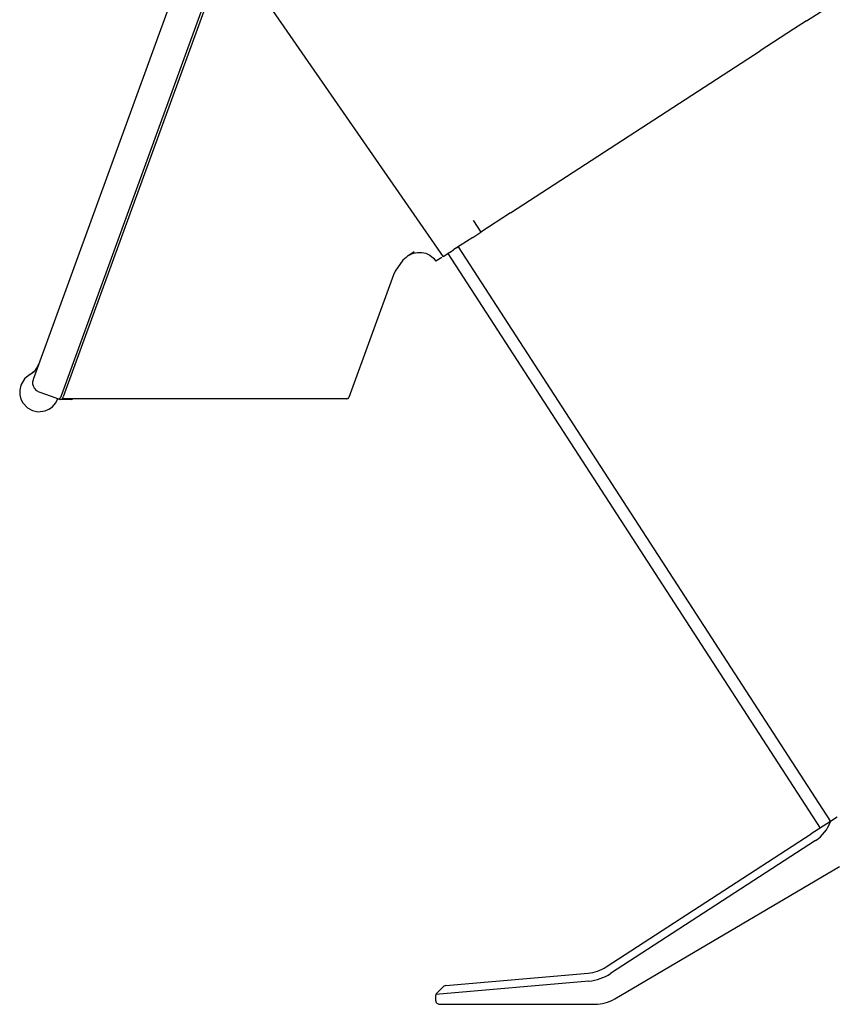
# Model space of a CAD drawing. Units: millimetres. Extents: x 4534 to 4985, y 2961 to 3544.
# Drawn here: x 4563 to 4769, y 2961 to 3210 of the extents above; entities that cross this region are included whole.
import ezdxf

# ---------------------------------------------------------------- set-up
doc = ezdxf.new("R2010")
doc.units = ezdxf.units.MM
doc.header["$LTSCALE"] = 20

msp = doc.modelspace()

# ---------------------------------------------------------------- linework, layer by layer
at = {"color": 7, "linetype": 'Continuous'}
for p, q in [((4762.56, 3209.99), (4838.44, 3259.2)), ((4566.6, 3119.21), (4604.82, 3224)), ((4618.62, 3225.11), (4670.45, 3150.25)), ((4612.56, 3221.89), (4573.59, 3115.02)), ((4613.18, 3221.8), (4574.14, 3114.76)), ((4762.56, 3209.99), (4759.26, 3207.85)), ((4759.26, 3207.85), (4750.85, 3202.4)), ((4687.52, 3161.33), (4750.85, 3202.4)), ((4687.52, 3161.33), (4680.01, 3156.46)), ((4678.15, 3159.35), (4678.1, 3159.4)), ((4678.14, 3159.34), (4680.01, 3156.46)), ((4677.99, 3155.15), (4680.01, 3156.46)), ((4677.99, 3155.15), (4673.19, 3152.03)), ((4661.86, 3150.64), (4661.62, 3150.48)), ((4661.86, 3150.64), (4663.14, 3151.48)), ((4663.14, 3151.48), (4661.86, 3150.64)), ((4672.12, 3151.34), (4670.45, 3150.25)), ((4671.67, 3151.05), (4766.08, 3005.48)), ((4672.12, 3151.34), (4672.24, 3151.42)), ((4672.24, 3151.42), (4673.19, 3152.03)), ((4674.2, 3152.69), (4673.19, 3152.03)), ((4674.26, 3152.73), (4768.67, 3007.16)), ((4660.67, 3149.74), (4660.23, 3149.33)), ((4670.15, 3150.06), (4668.65, 3149.09)), ((4670.45, 3150.25), (4670.45, 3150.25)), ((4657.91, 3145.68), (4646.55, 3114.55)), ((4567.44, 3122.08), (4568, 3123.04)), ((4565.67, 3120.38), (4565.67, 3120.38)), ((4566.57, 3119.11), (4566.59, 3119.18)), ((4566.6, 3119.21), (4566.59, 3119.18)), ((4571.16, 3114.84), (4568.08, 3115.96)), ((4572.78, 3114.25), (4571.16, 3114.84)), ((4573.16, 3114.11), (4572.78, 3114.25)), ((4574.42, 3114.08), (4573.34, 3114.08)), ((4573.59, 3115.02), (4573.42, 3114.55)), ((4573.96, 3114.27), (4574.14, 3114.76)), ((4638.26, 3114.23), (4573.96, 3114.27)), ((4576.16, 3114.08), (4574.42, 3114.08)), ((4646.08, 3114.22), (4638.26, 3114.23)), ((4768.68, 3007.17), (4763.79, 3004)), ((4770.37, 3008.27), (4768.68, 3007.17)), ((4711.82, 2970.3), (4763.79, 3004)), ((4764.87, 3002.32), (4712.91, 2968.62)), ((4713.98, 2962.22), (4770.92, 2995.71)), ((4671.12, 2965.58), (4707.25, 2968.72)), ((4707.42, 2966.73), (4668.65, 2963.36)), ((4668.85, 2963.66), (4670.5, 2965.3)), ((4668.56, 2962.95), (4668.56, 2961.86)), ((4669.56, 2960.86), (4708.9, 2960.84))]:
    msp.add_line(p, q, dxfattribs=at)
at = {"color": 7, "linetype": 'Continuous', "flags": 128}
for points in [[(4661.86, 3150.64), (4661.45, 3150.36), (4661.05, 3150.06), (4660.67, 3149.74)], [(4661.94, 3150.69), (4661.95, 3150.7), (4662.1, 3150.78), (4662.31, 3150.88), (4662.95, 3151.14), (4663.98, 3151.35), (4665.07, 3151.33), (4666.09, 3151.1), (4667.09, 3150.62), (4668.01, 3149.89), (4668.59, 3149.15)], [(4660.23, 3149.33), (4658.29, 3146.59), (4657.91, 3145.68)], [(4565.66, 3120.4), (4566.05, 3120.63), (4566.43, 3120.9), (4566.78, 3121.2), (4567.09, 3121.54), (4567.38, 3121.9), (4567.63, 3122.28), (4567.85, 3122.69), (4568.03, 3123.11)], [(4565.69, 3120.36), (4567.09, 3121.49), (4567.18, 3121.64)], [(4565.67, 3120.39), (4564.34, 3119.34), (4563.39, 3117.71)], [(4568.08, 3115.96), (4567.46, 3116.3), (4566.84, 3116.95), (4566.6, 3117.41), (4566.46, 3117.96), (4566.45, 3118.57), (4566.59, 3119.17)], [(4563.4, 3117.71), (4563.38, 3117.68), (4563.11, 3116.47), (4563.13, 3115.27), (4563.42, 3114.17), (4563.89, 3113.23), (4565.12, 3111.94), (4566.37, 3111.27)], [(4566.37, 3111.27), (4567.75, 3110.98), (4569.53, 3111.18), (4570.49, 3111.59), (4571.42, 3112.24), (4572.21, 3113.15), (4572.78, 3114.25), (4572.79, 3114.28)], [(4572.78, 3114.25), (4572.78, 3114.25), (4572.88, 3114.23), (4573.14, 3114.26), (4573.31, 3114.38), (4573.42, 3114.55)], [(4668.85, 2963.66), (4668.77, 2963.57), (4668.71, 2963.47), (4668.65, 2963.36)], [(4671.12, 2965.58), (4670.89, 2965.54), (4670.68, 2965.44), (4670.5, 2965.3)]]:
    msp.add_lwpolyline(points, dxfattribs=at)
at = {"color": 7, "linetype": 'Continuous'}
for centre, radius, start, end in [((4573.34, 3114.58), 0.5, 249.9648, 269.9648), ((4576.16, 3114.58), 0.5, 269.9648, 321.1062), ((4646.08, 3114.72), 0.5, 269.9648, 339.9648), ((4759.7, 3010.29), 9.5, 302.9648, 340.8284), ((4706.38, 2978.69), 10, 274.9648, 302.9648), ((4706.38, 2978.69), 12, 274.9648, 302.9648), ((4669.56, 2962.95), 1, 155.4806, 179.9648), ((4669.56, 2961.86), 1, 179.9648, 269.9648), ((4708.91, 2970.84), 10, 269.9648, 300.4648)]:
    msp.add_arc(centre, radius, start, end, dxfattribs=at)

doc.saveas('drawing.dxf')
